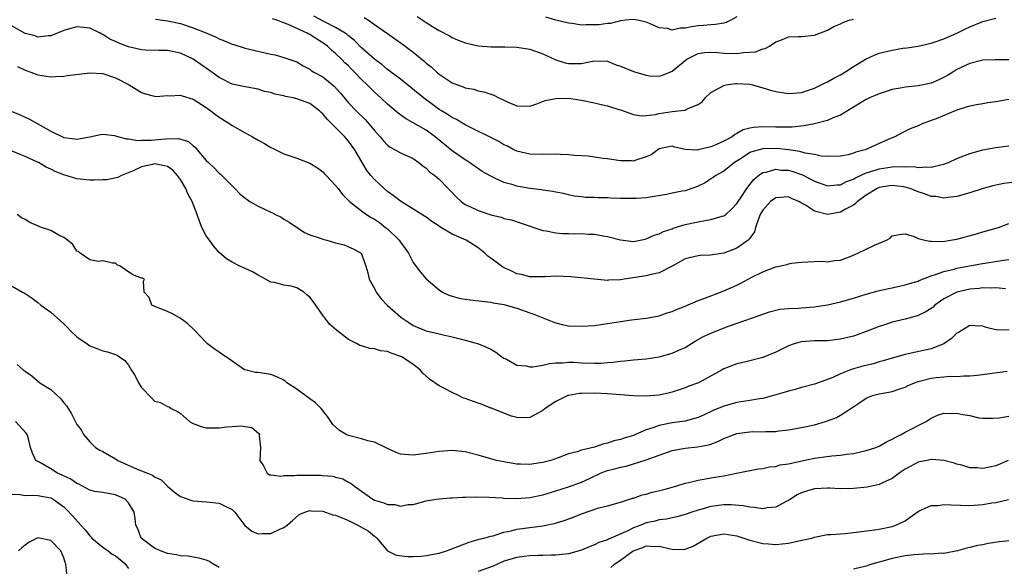
# Model space of a CAD drawing. Units: inches. Extents: x 2586000 to 2589000, y 1518000 to 1521000.
# Drawn here: x 2587366 to 2587518, y 1518398 to 1518483 of the extents above; entities that cross this region are included whole.
import ezdxf

# ---------------------------------------------------------------- set-up
doc = ezdxf.new("R2010")
doc.units = ezdxf.units.IN
doc.header["$MEASUREMENT"] = 0
doc.layers.add('LD25861518_2ft', color=52, linetype='Continuous')

msp = doc.modelspace()

# ---------------------------------------------------------------- linework, layer by layer
at = {"layer": 'LD25861518_2ft'}
for points, elevation in [([(2587519, 1518476.88), (2587516.9, 1518476.9), (2587515, 1518476.84), (2587514.8, 1518476.8), (2587513, 1518476.33), (2587511.75, 1518475.75), (2587511, 1518475.37), (2587510.39, 1518475), (2587509.55, 1518474.45), (2587508.22, 1518473.78), (2587507, 1518473.3), (2587505, 1518472.88), (2587503, 1518472.64), (2587502.53, 1518472.53), (2587501, 1518472.28), (2587499.93, 1518471.93), (2587499, 1518471.65), (2587497.51, 1518471), (2587497, 1518470.75), (2587495, 1518469.57), (2587493, 1518468.34), (2587491.98, 1518467.98), (2587491, 1518467.52), (2587489, 1518467), (2587487.34, 1518466.66), (2587485.52, 1518466.48), (2587483.54, 1518466.46), (2587483, 1518466.49), (2587481, 1518466.52), (2587479.57, 1518466.43), (2587479, 1518466.32), (2587477.95, 1518466.05), (2587477, 1518465.49), (2587476.66, 1518465.34), (2587476.26, 1518465), (2587475, 1518464.31), (2587473.73, 1518463.73), (2587473, 1518463.44), (2587471.04, 1518462.96), (2587470.92, 1518462.92), (2587469.01, 1518463.01), (2587467.4, 1518463.4), (2587467, 1518463.54), (2587465.18, 1518463.18), (2587465, 1518463.14), (2587464.78, 1518463), (2587463.78, 1518462.22), (2587463, 1518461.89), (2587461.36, 1518461.36), (2587461, 1518461.23), (2587460.74, 1518461.26), (2587459, 1518461.26), (2587458.65, 1518461.35), (2587457, 1518461.6), (2587456.35, 1518461.65), (2587455, 1518461.83), (2587454.01, 1518462.01), (2587453, 1518462.03), (2587451.92, 1518462.08), (2587451, 1518462.21), (2587449.76, 1518462.24), (2587449, 1518462.29), (2587447, 1518462.27), (2587445, 1518462.33), (2587443, 1518462.78), (2587442.54, 1518463), (2587441.54, 1518463.54), (2587441, 1518463.75), (2587440.24, 1518464.24), (2587435, 1518466.86), (2587433.66, 1518467.66), (2587433, 1518467.98), (2587432.39, 1518468.39), (2587431.35, 1518469), (2587431, 1518469.22), (2587429.97, 1518469.97), (2587428.59, 1518471), (2587426.63, 1518472.63), (2587425, 1518473.88), (2587423.23, 1518475.23), (2587423, 1518475.38), (2587422.14, 1518476.14), (2587421, 1518476.96), (2587419, 1518478.76), (2587417.89, 1518479.89), (2587417, 1518480.59), (2587416.78, 1518480.78), (2587416.48, 1518481), (2587415, 1518481.89), (2587413.25, 1518482.75), (2587411.62, 1518483.62)], 8156), ([(2587419.41, 1518483.41), (2587420.05, 1518483), (2587421, 1518482.35), (2587423, 1518480.93), (2587425.32, 1518479.32), (2587427, 1518478.07), (2587428.68, 1518476.68), (2587429, 1518476.39), (2587429.78, 1518475.78), (2587430.61, 1518475), (2587431, 1518474.67), (2587433, 1518473.33), (2587433.84, 1518473), (2587434.7, 1518472.7), (2587435, 1518472.54), (2587436.34, 1518472.34), (2587437, 1518472.09), (2587437.92, 1518471.92), (2587439.42, 1518471.42), (2587440.19, 1518471), (2587441.67, 1518470.33), (2587443, 1518469.77), (2587445, 1518469.73), (2587446.07, 1518470.07), (2587447.38, 1518470.62), (2587449, 1518470.93), (2587451, 1518470.95), (2587453, 1518470.67), (2587455, 1518470.25), (2587456.03, 1518469.97), (2587457, 1518469.78), (2587458.78, 1518469.22), (2587459, 1518469.17), (2587461, 1518468.45), (2587462.24, 1518468.24), (2587463, 1518468.29), (2587464.45, 1518468.45), (2587465, 1518468.61), (2587467, 1518468.89), (2587468.91, 1518469.09), (2587469, 1518469.13), (2587469.31, 1518469.31), (2587471, 1518469.96), (2587471.62, 1518470.38), (2587472.08, 1518471), (2587473, 1518471.82), (2587475, 1518472.93), (2587475.34, 1518473), (2587476.77, 1518473.23), (2587477, 1518473.25), (2587479, 1518473.1), (2587479.41, 1518473), (2587481, 1518472.53), (2587482.21, 1518472.21), (2587483, 1518471.98), (2587485, 1518471.69), (2587485.74, 1518471.74), (2587487, 1518471.85), (2587488.23, 1518472.23), (2587489, 1518472.5), (2587490.02, 1518473), (2587490.66, 1518473.34), (2587491, 1518473.47), (2587491.97, 1518474.03), (2587493, 1518474.58), (2587493.26, 1518474.74), (2587493.7, 1518475), (2587495, 1518475.86), (2587496.97, 1518477.03), (2587498.35, 1518477.64), (2587499, 1518477.89), (2587501, 1518478.39), (2587502.66, 1518478.66), (2587503.27, 1518478.73), (2587505, 1518479), (2587507, 1518479.44), (2587507.64, 1518479.64), (2587509, 1518480.14), (2587510.99, 1518480.99), (2587512.33, 1518481.67), (2587513, 1518481.97), (2587515, 1518482.79), (2587517, 1518483.32)], 8154), ([(2587427.58, 1518483.58), (2587429, 1518482.63), (2587429.98, 1518482.02), (2587431, 1518481.42), (2587432.59, 1518480.59), (2587433, 1518480.33), (2587433.94, 1518479.94), (2587435, 1518479.52), (2587435.4, 1518479.4), (2587437.05, 1518479.05), (2587439, 1518478.88), (2587441.13, 1518478.87), (2587443, 1518478.84), (2587445, 1518478.53), (2587447, 1518477.82), (2587449, 1518476.89), (2587450.44, 1518476.44), (2587451, 1518476.3), (2587452.34, 1518476.34), (2587453, 1518476.32), (2587454.68, 1518476.68), (2587455, 1518476.72), (2587457, 1518476.67), (2587458.18, 1518476.18), (2587459, 1518475.92), (2587461, 1518475.08), (2587463, 1518474.5), (2587463.57, 1518474.43), (2587465, 1518474.37), (2587465.5, 1518474.5), (2587466.65, 1518475), (2587467, 1518475.14), (2587469.29, 1518477), (2587471, 1518477.84), (2587472.01, 1518477.99), (2587473, 1518478.06), (2587473.99, 1518478.01), (2587475, 1518477.91), (2587477, 1518477.88), (2587478.04, 1518478.04), (2587479, 1518478.05), (2587479.88, 1518478.12), (2587481, 1518478.56), (2587481.37, 1518478.63), (2587482.03, 1518479), (2587483, 1518479.67), (2587484.04, 1518480.04), (2587485, 1518480.42), (2587486.47, 1518480.47), (2587487, 1518480.51), (2587489, 1518480.7), (2587491, 1518481.48), (2587491.96, 1518482.04), (2587493, 1518482.45), (2587493.35, 1518482.65), (2587494.36, 1518483), (2587495, 1518483.19)], 8152), ([(2587477, 1518483.51), (2587476.09, 1518483), (2587475.37, 1518482.63), (2587475, 1518482.56), (2587473.68, 1518482.32), (2587473, 1518482.31), (2587471.83, 1518482.17), (2587471, 1518482.12), (2587470, 1518482), (2587469, 1518481.75), (2587468.23, 1518481.77), (2587467, 1518481.49), (2587466.3, 1518481.7), (2587465, 1518481.84), (2587463.49, 1518482.51), (2587463, 1518482.68), (2587461.65, 1518483), (2587461, 1518483.11), (2587459.75, 1518483), (2587459.08, 1518482.92), (2587459, 1518482.92), (2587457.49, 1518482.51), (2587457, 1518482.5), (2587455.69, 1518482.31), (2587455, 1518482.27), (2587453.71, 1518482.29), (2587453, 1518482.25), (2587451.53, 1518482.47), (2587451, 1518482.53), (2587449, 1518483.03), (2587447.46, 1518483.46)], 8150), ([(2587520, 1518458), (2587518.23, 1518457.77), (2587516.57, 1518457.43), (2587515.07, 1518457), (2587513, 1518456.35), (2587511, 1518455.77), (2587509.62, 1518455.62), (2587509, 1518455.5), (2587507.75, 1518455.75), (2587507, 1518455.79), (2587506.15, 1518456.15), (2587505, 1518456.5), (2587503.79, 1518457), (2587503, 1518457.23), (2587502.75, 1518457.25), (2587501, 1518457.47), (2587500.59, 1518457.41), (2587499, 1518457.14), (2587498.66, 1518457), (2587497, 1518455.95), (2587495.62, 1518455), (2587495.34, 1518454.66), (2587495, 1518454.43), (2587493.81, 1518453.81), (2587493, 1518453.33), (2587491, 1518453), (2587489, 1518453.48), (2587487.59, 1518454.41), (2587487, 1518454.76), (2587486.83, 1518454.83), (2587486.55, 1518455), (2587485.46, 1518455.46), (2587485, 1518455.69), (2587483, 1518455.57), (2587482.22, 1518455), (2587481, 1518453.68), (2587480.62, 1518453), (2587480.34, 1518452.34), (2587479.9, 1518451), (2587479.71, 1518450.29), (2587479, 1518449.32), (2587478.88, 1518449.12), (2587477, 1518447.79), (2587475, 1518447.03), (2587473.24, 1518446.76), (2587473, 1518446.71), (2587471.34, 1518446.66), (2587471, 1518446.62), (2587469, 1518446.14), (2587468.3, 1518445.7), (2587467, 1518444.98), (2587465, 1518443.96), (2587463.73, 1518443.73), (2587463, 1518443.52), (2587459.6, 1518443), (2587459, 1518442.89), (2587457.16, 1518442.84), (2587457, 1518442.81), (2587451.34, 1518443.34), (2587449, 1518443.47), (2587447.37, 1518443.37), (2587445.35, 1518443.35), (2587445, 1518443.33), (2587443.71, 1518443.71), (2587443, 1518443.81), (2587442.21, 1518444.21), (2587440.85, 1518444.85), (2587439, 1518446.26), (2587438.54, 1518446.54), (2587438.06, 1518447), (2587437, 1518447.85), (2587436.29, 1518448.29), (2587435.19, 1518449), (2587433, 1518449.97), (2587431.1, 1518451.1), (2587431, 1518451.18), (2587429.88, 1518451.88), (2587429, 1518452.55), (2587428.72, 1518452.72), (2587425, 1518455.03), (2587423.9, 1518455.9), (2587423, 1518456.55), (2587422.49, 1518457), (2587421, 1518458.37), (2587420.46, 1518459), (2587419.8, 1518459.8), (2587417.96, 1518463), (2587417, 1518464.32), (2587416.68, 1518464.68), (2587416.42, 1518465), (2587415, 1518466.43), (2587413.69, 1518467.69), (2587413, 1518468.55), (2587412.75, 1518468.75), (2587412.5, 1518469), (2587411, 1518470.12), (2587409, 1518470.86), (2587408.41, 1518471), (2587407.24, 1518471.24), (2587407, 1518471.32), (2587405.59, 1518471.59), (2587405, 1518471.82), (2587404, 1518472), (2587403, 1518472.33), (2587401, 1518472.7), (2587400.77, 1518472.77), (2587399, 1518473.13), (2587397, 1518474.13), (2587395.34, 1518475.34), (2587393, 1518476.97), (2587391, 1518477.9), (2587389, 1518478.31), (2587387.68, 1518478.33), (2587385.6, 1518478.4), (2587385, 1518478.45), (2587383, 1518478.89), (2587381.47, 1518479.47), (2587381, 1518479.71), (2587380.1, 1518480.1), (2587379, 1518480.81), (2587378.85, 1518480.85), (2587378.6, 1518481), (2587377, 1518481.77), (2587376.11, 1518481.89), (2587375, 1518481.98), (2587374.23, 1518481.77), (2587373, 1518481.39), (2587371, 1518480.59), (2587370.6, 1518480.6), (2587369, 1518480.39), (2587368.57, 1518480.57), (2587367, 1518480.95), (2587365, 1518482.06)], 8162), ([(2587387.14, 1518483.14), (2587389, 1518482.92), (2587391, 1518482.5), (2587393, 1518481.84), (2587395.08, 1518481), (2587396.43, 1518480.43), (2587397, 1518480.11), (2587397.83, 1518479.83), (2587399, 1518479.29), (2587399.24, 1518479.24), (2587401, 1518478.69), (2587405, 1518477.75), (2587405.63, 1518477.63), (2587407, 1518477.26), (2587408.7, 1518476.7), (2587409, 1518476.56), (2587409.97, 1518475.97), (2587411, 1518475.43), (2587411.23, 1518475.23), (2587411.61, 1518475), (2587413, 1518474.23), (2587414.79, 1518472.79), (2587415.74, 1518471.74), (2587417, 1518470.25), (2587418.19, 1518469), (2587419.6, 1518467.6), (2587420.15, 1518467), (2587421, 1518465.96), (2587421.88, 1518465), (2587422.38, 1518464.38), (2587423, 1518463.69), (2587423.4, 1518463.4), (2587424.19, 1518463), (2587425, 1518462.52), (2587427, 1518461.63), (2587427.87, 1518461), (2587428.48, 1518460.48), (2587429, 1518460.16), (2587429.55, 1518459.55), (2587430.31, 1518459), (2587431, 1518458.43), (2587432.39, 1518457), (2587432.68, 1518456.68), (2587433.65, 1518455.65), (2587434.39, 1518455), (2587435, 1518454.55), (2587435.83, 1518454.17), (2587437, 1518453.59), (2587439, 1518452.92), (2587440.56, 1518452.56), (2587441, 1518452.39), (2587442.15, 1518452.15), (2587443.67, 1518451.67), (2587447, 1518450.53), (2587447.53, 1518450.47), (2587449, 1518450.15), (2587450.07, 1518450.07), (2587451, 1518450.03), (2587451.98, 1518450.02), (2587453, 1518450.03), (2587454.05, 1518449.95), (2587455, 1518449.96), (2587456.32, 1518449.68), (2587457, 1518449.6), (2587459, 1518449.05), (2587461, 1518448.82), (2587462.82, 1518449.18), (2587463, 1518449.21), (2587464.22, 1518449.78), (2587465, 1518449.99), (2587465.65, 1518450.35), (2587467, 1518450.79), (2587467.15, 1518450.85), (2587469, 1518451.43), (2587471, 1518451.87), (2587472.08, 1518452.08), (2587473, 1518452.2), (2587474.73, 1518452.73), (2587475, 1518452.79), (2587475.27, 1518453), (2587476.18, 1518453.82), (2587477, 1518454.66), (2587477.21, 1518455), (2587477.64, 1518455.64), (2587478.52, 1518457), (2587478.72, 1518457.28), (2587479, 1518457.6), (2587479.61, 1518458.39), (2587480.35, 1518459), (2587481, 1518459.45), (2587481.54, 1518459.54), (2587483, 1518459.98), (2587483.86, 1518459.86), (2587485, 1518459.82), (2587485.63, 1518459.63), (2587487.13, 1518459.13), (2587489, 1518458.13), (2587491, 1518457.41), (2587492.44, 1518457.56), (2587493, 1518457.59), (2587493.94, 1518458.06), (2587495, 1518458.46), (2587495.34, 1518458.66), (2587497, 1518459.41), (2587497.56, 1518459.56), (2587499, 1518460.05), (2587501, 1518460.33), (2587502.4, 1518460.4), (2587503, 1518460.36), (2587504.38, 1518460.38), (2587505, 1518460.26), (2587506.36, 1518460.36), (2587507, 1518460.29), (2587508.7, 1518460.7), (2587509, 1518460.75), (2587509.69, 1518461), (2587511, 1518461.62), (2587513, 1518462.43), (2587515, 1518462.97), (2587517, 1518463.35), (2587519, 1518463.6)], 8160), ([(2587519, 1518470.77), (2587517, 1518470.41), (2587515.77, 1518470.23), (2587515, 1518470.09), (2587514.05, 1518469.95), (2587513, 1518469.72), (2587512.44, 1518469.56), (2587511, 1518469.1), (2587510.71, 1518469), (2587507.79, 1518467.79), (2587507, 1518467.49), (2587505.65, 1518467), (2587505, 1518466.71), (2587503.78, 1518466.22), (2587502.44, 1518465.56), (2587501.39, 1518465), (2587500.73, 1518464.73), (2587499, 1518463.98), (2587496.81, 1518463), (2587495.38, 1518462.62), (2587495, 1518462.45), (2587494.21, 1518462.21), (2587493, 1518461.99), (2587491, 1518461.94), (2587490, 1518462), (2587489, 1518462.24), (2587487.56, 1518462.44), (2587486.71, 1518462.71), (2587485, 1518462.96), (2587483.18, 1518463.18), (2587481, 1518463.14), (2587479.31, 1518462.69), (2587479, 1518462.55), (2587477.64, 1518461.64), (2587476.64, 1518461), (2587475, 1518459.69), (2587473.76, 1518459), (2587473.32, 1518458.68), (2587473, 1518458.48), (2587472.11, 1518457.89), (2587471, 1518457.34), (2587470.76, 1518457.24), (2587469, 1518456.66), (2587468.57, 1518456.58), (2587467, 1518456.3), (2587466.1, 1518456.1), (2587463, 1518455.54), (2587461.48, 1518455.48), (2587461, 1518455.44), (2587459, 1518455.47), (2587457.52, 1518455.52), (2587457, 1518455.55), (2587455.56, 1518455.56), (2587455, 1518455.62), (2587453.63, 1518455.63), (2587453, 1518455.72), (2587451.84, 1518455.84), (2587451, 1518456), (2587450.22, 1518456.22), (2587449, 1518456.42), (2587448.56, 1518456.56), (2587447, 1518456.75), (2587446.8, 1518456.8), (2587445, 1518457.02), (2587443, 1518457.36), (2587442.44, 1518457.56), (2587441, 1518457.95), (2587439.18, 1518458.82), (2587439, 1518458.89), (2587437.64, 1518459.64), (2587435.67, 1518461), (2587435, 1518461.41), (2587433, 1518462.84), (2587430.4, 1518465), (2587429, 1518465.99), (2587427, 1518467.15), (2587425.8, 1518467.8), (2587424.64, 1518468.64), (2587423, 1518470.03), (2587421.97, 1518471), (2587421, 1518471.88), (2587420.43, 1518472.43), (2587419.89, 1518473), (2587419, 1518473.86), (2587417.93, 1518475), (2587417.46, 1518475.46), (2587417, 1518475.93), (2587416.44, 1518476.44), (2587415.92, 1518477), (2587415, 1518477.88), (2587414.38, 1518478.38), (2587413.74, 1518479), (2587413, 1518479.52), (2587412.07, 1518480.07), (2587411, 1518480.79), (2587410.85, 1518480.85), (2587410.6, 1518481), (2587407.64, 1518482.36), (2587407, 1518482.58), (2587405.93, 1518483), (2587405.24, 1518483.24)], 8158), ([(2587365.85, 1518475.85), (2587367, 1518475.3), (2587367.88, 1518475), (2587369, 1518474.55), (2587371, 1518474.27), (2587371.69, 1518474.31), (2587373, 1518474.37), (2587373.54, 1518474.45), (2587377, 1518474.86), (2587379, 1518474.76), (2587381, 1518474.08), (2587383.08, 1518473), (2587385, 1518471.81), (2587385.61, 1518471.61), (2587387, 1518471.27), (2587387.24, 1518471.24), (2587389, 1518471.39), (2587389.34, 1518471.34), (2587391, 1518471.42), (2587391.3, 1518471.3), (2587393, 1518470.81), (2587395, 1518469.51), (2587395.7, 1518469), (2587396.41, 1518468.41), (2587397, 1518468.01), (2587398.65, 1518467), (2587399, 1518466.75), (2587401, 1518465.59), (2587402.15, 1518465), (2587403, 1518464.45), (2587403.98, 1518463.98), (2587405, 1518463.32), (2587405.25, 1518463.25), (2587407, 1518462.38), (2587409, 1518461.71), (2587411, 1518460.9), (2587412.17, 1518460.17), (2587413, 1518459.6), (2587413.29, 1518459.29), (2587413.55, 1518459), (2587415, 1518457.49), (2587415.37, 1518457), (2587416.05, 1518456.05), (2587417, 1518455.16), (2587417.15, 1518455), (2587419, 1518453.56), (2587419.75, 1518453), (2587420.51, 1518452.51), (2587421, 1518452.25), (2587421.75, 1518451.75), (2587422.72, 1518451), (2587423, 1518450.77), (2587424.82, 1518449), (2587425, 1518448.71), (2587425.74, 1518447.74), (2587426.25, 1518447), (2587427, 1518445.55), (2587428.1, 1518444.1), (2587429, 1518443.03), (2587431, 1518441.35), (2587431.53, 1518441), (2587432.51, 1518440.51), (2587433, 1518440.36), (2587434.08, 1518440.08), (2587435, 1518439.88), (2587435.8, 1518439.8), (2587437.58, 1518439.58), (2587439, 1518439.44), (2587439.35, 1518439.35), (2587441, 1518439.08), (2587443, 1518438.5), (2587445, 1518437.78), (2587445.61, 1518437.61), (2587448.45, 1518436.45), (2587449, 1518436.26), (2587450.01, 1518436.01), (2587451, 1518435.8), (2587453, 1518435.71), (2587455, 1518435.86), (2587455.98, 1518435.98), (2587457, 1518436.15), (2587458.35, 1518436.35), (2587459, 1518436.47), (2587460.71, 1518436.71), (2587463, 1518436.97), (2587464.71, 1518437.29), (2587465, 1518437.32), (2587466.21, 1518437.79), (2587467, 1518437.98), (2587467.67, 1518438.33), (2587469, 1518438.84), (2587471, 1518439.69), (2587472.07, 1518440.07), (2587475, 1518441.2), (2587477, 1518442.09), (2587477.6, 1518442.4), (2587479.3, 1518443.3), (2587481, 1518444.15), (2587482.85, 1518444.85), (2587483, 1518444.9), (2587484.76, 1518445.24), (2587485, 1518445.35), (2587485.47, 1518445.47), (2587487, 1518445.63), (2587489, 1518445.72), (2587490.25, 1518445.75), (2587491, 1518445.67), (2587492.1, 1518445.9), (2587493, 1518445.95), (2587494.5, 1518446.5), (2587495.21, 1518446.79), (2587495.68, 1518447), (2587498.25, 1518448.25), (2587500.11, 1518449), (2587500.67, 1518449.33), (2587501, 1518449.69), (2587502.08, 1518449.92), (2587503, 1518449.98), (2587504.42, 1518449.58), (2587505, 1518449.29), (2587506.06, 1518449), (2587506.84, 1518448.84), (2587507, 1518448.85), (2587508.82, 1518448.82), (2587510, 1518449), (2587511, 1518449.17), (2587514.02, 1518449.98), (2587515, 1518450.29), (2587515.56, 1518450.44), (2587517.45, 1518451), (2587519, 1518451.57)], 8164), ([(2587365, 1518468.88), (2587366.33, 1518468.33), (2587367.71, 1518467.71), (2587371, 1518465.84), (2587373, 1518464.88), (2587374.69, 1518464.69), (2587375, 1518464.61), (2587377, 1518464.96), (2587378.66, 1518465.34), (2587379, 1518465.39), (2587380.8, 1518465.2), (2587381.47, 1518465), (2587382.67, 1518464.67), (2587383, 1518464.69), (2587384.44, 1518464.44), (2587385, 1518464.46), (2587386.47, 1518464.47), (2587387, 1518464.5), (2587388.69, 1518464.69), (2587390.72, 1518464.72), (2587392.24, 1518464.24), (2587393, 1518463.57), (2587393.32, 1518463.32), (2587393.58, 1518463), (2587395, 1518461.35), (2587395.34, 1518461), (2587396.2, 1518460.2), (2587397, 1518459.38), (2587397.21, 1518459.21), (2587399, 1518457.4), (2587399.43, 1518457), (2587400.19, 1518456.19), (2587401, 1518455.52), (2587401.3, 1518455.3), (2587401.75, 1518455), (2587403, 1518454.27), (2587405, 1518453.34), (2587405.25, 1518453.25), (2587405.69, 1518453), (2587406.56, 1518452.56), (2587407, 1518452.28), (2587407.81, 1518451.81), (2587410.19, 1518450.19), (2587411, 1518449.85), (2587412.74, 1518449.26), (2587413, 1518449.15), (2587413.65, 1518449), (2587415, 1518448.61), (2587416.3, 1518448.3), (2587417, 1518448.01), (2587417.69, 1518447.69), (2587418.93, 1518447), (2587419, 1518446.89), (2587419.66, 1518445), (2587419.97, 1518443.97), (2587420.2, 1518443), (2587421, 1518441.54), (2587421.24, 1518441), (2587422, 1518440), (2587422.98, 1518439), (2587425, 1518437.19), (2587425.25, 1518437), (2587426.29, 1518436.29), (2587427, 1518435.84), (2587427.59, 1518435.58), (2587429, 1518435.03), (2587431, 1518434.56), (2587431.6, 1518434.4), (2587433, 1518434.1), (2587434.23, 1518433.77), (2587435, 1518433.58), (2587437.07, 1518433), (2587438.43, 1518432.43), (2587439, 1518432.18), (2587439.74, 1518431.74), (2587440.7, 1518431), (2587441, 1518430.79), (2587441.38, 1518430.62), (2587443, 1518429.69), (2587444.42, 1518429.58), (2587445, 1518429.44), (2587445.47, 1518429.47), (2587447, 1518429.73), (2587448.06, 1518429.94), (2587449, 1518430.06), (2587450.09, 1518430.09), (2587451, 1518430.16), (2587451.84, 1518430.16), (2587453, 1518430.09), (2587455, 1518430.02), (2587455.97, 1518430.03), (2587457, 1518430.11), (2587457.85, 1518430.15), (2587459, 1518430.34), (2587459.64, 1518430.36), (2587461, 1518430.53), (2587463, 1518430.7), (2587465, 1518431.01), (2587467, 1518431.54), (2587468.03, 1518432.03), (2587469, 1518432.45), (2587470.57, 1518433.43), (2587471.86, 1518434.14), (2587473, 1518434.65), (2587475.71, 1518435.71), (2587479.4, 1518437), (2587480.58, 1518437.42), (2587481, 1518437.6), (2587482.04, 1518437.96), (2587483.65, 1518438.35), (2587485, 1518438.46), (2587486.52, 1518438.52), (2587487, 1518438.58), (2587489, 1518438.73), (2587489.25, 1518438.75), (2587491, 1518439.03), (2587493, 1518439.48), (2587495, 1518440.07), (2587497, 1518440.7), (2587498.83, 1518441.17), (2587500.44, 1518441.56), (2587501, 1518441.67), (2587502.07, 1518441.93), (2587503, 1518442.11), (2587503.66, 1518442.34), (2587505, 1518442.71), (2587505.19, 1518442.81), (2587507, 1518443.51), (2587507.7, 1518443.7), (2587509, 1518444.19), (2587510.56, 1518444.56), (2587511, 1518444.69), (2587514.63, 1518445.37), (2587517.9, 1518445.9), (2587519, 1518446.04)], 8166), ([(2587518.5, 1518441.5), (2587517, 1518441.66), (2587516.39, 1518441.61), (2587515, 1518441.64), (2587514.45, 1518441.55), (2587513, 1518441.44), (2587510.99, 1518441.01), (2587509, 1518439.98), (2587507.61, 1518439), (2587507.31, 1518438.69), (2587507, 1518438.45), (2587506.12, 1518437.88), (2587505, 1518437.36), (2587504.73, 1518437.27), (2587503, 1518436.82), (2587501, 1518436.33), (2587499.99, 1518435.99), (2587499, 1518435.68), (2587497, 1518434.89), (2587495.61, 1518434.39), (2587495, 1518434.18), (2587493, 1518433.7), (2587491, 1518433.46), (2587489, 1518433.45), (2587487, 1518433.33), (2587486.73, 1518433.27), (2587485.84, 1518433), (2587485, 1518432.7), (2587483, 1518431.69), (2587481, 1518430.89), (2587479, 1518430.36), (2587478.16, 1518430.16), (2587477, 1518429.91), (2587476.32, 1518429.68), (2587475, 1518429.15), (2587474.75, 1518429), (2587471.07, 1518427), (2587469.56, 1518426.44), (2587469, 1518426.2), (2587467, 1518425.55), (2587466.57, 1518425.43), (2587465, 1518425.09), (2587462.9, 1518424.9), (2587460.96, 1518424.96), (2587459, 1518425.14), (2587457, 1518425.29), (2587455, 1518425.38), (2587453, 1518425.34), (2587452.68, 1518425.32), (2587450.96, 1518425.04), (2587450.86, 1518425), (2587449, 1518424.1), (2587447.38, 1518423), (2587447, 1518422.68), (2587445, 1518421.6), (2587444.44, 1518421.56), (2587443, 1518421.62), (2587442.17, 1518421.83), (2587441, 1518422.28), (2587439.07, 1518423.07), (2587439, 1518423.08), (2587437.65, 1518423.65), (2587437, 1518423.83), (2587436.14, 1518424.14), (2587435, 1518424.57), (2587434.66, 1518424.66), (2587434, 1518425), (2587433, 1518425.47), (2587431.93, 1518426.06), (2587431, 1518426.52), (2587429.52, 1518427.52), (2587428.47, 1518428.47), (2587428.04, 1518429), (2587427, 1518429.8), (2587425.2, 1518431), (2587425.07, 1518431.07), (2587423.56, 1518431.56), (2587423, 1518431.82), (2587421.93, 1518431.93), (2587421, 1518432.25), (2587420.27, 1518432.27), (2587419, 1518432.69), (2587418.74, 1518432.74), (2587418.3, 1518433), (2587417, 1518433.65), (2587415.12, 1518435.12), (2587414.05, 1518436.05), (2587413.34, 1518437), (2587413.18, 1518437.18), (2587411.93, 1518439), (2587411.54, 1518439.54), (2587411, 1518440.21), (2587410.56, 1518440.56), (2587410.07, 1518441), (2587409, 1518441.65), (2587408.11, 1518441.89), (2587407, 1518442.08), (2587405.53, 1518442.47), (2587405, 1518442.51), (2587404.18, 1518443), (2587403, 1518443.6), (2587402.13, 1518444.13), (2587401, 1518444.65), (2587400.2, 1518445), (2587399, 1518445.6), (2587398.15, 1518446.15), (2587397, 1518447.1), (2587396.14, 1518448.14), (2587395.5, 1518449), (2587395, 1518449.71), (2587394.34, 1518451), (2587393.97, 1518451.97), (2587393.62, 1518453), (2587392.83, 1518455), (2587392.18, 1518456.18), (2587391.83, 1518457), (2587391, 1518458.37), (2587390.57, 1518459), (2587389.83, 1518459.83), (2587389, 1518460.4), (2587388.53, 1518460.53), (2587387, 1518460.79), (2587386.71, 1518460.71), (2587385, 1518460.35), (2587383.72, 1518459.72), (2587381.9, 1518459), (2587381.32, 1518458.68), (2587379.65, 1518458.35), (2587379, 1518458.35), (2587377.7, 1518458.3), (2587377, 1518458.31), (2587375.53, 1518458.47), (2587375, 1518458.52), (2587373, 1518459.12), (2587371.65, 1518459.65), (2587371, 1518459.98), (2587370.28, 1518460.28), (2587369.08, 1518461), (2587368.92, 1518461.08), (2587367, 1518461.94), (2587366.23, 1518462.23), (2587365, 1518462.75)], 8168), ([(2587519.09, 1518435.09), (2587517.14, 1518435.14), (2587517, 1518435.16), (2587515.54, 1518435.54), (2587515, 1518435.72), (2587513.79, 1518435.79), (2587513, 1518435.86), (2587511.23, 1518434.77), (2587511, 1518434.65), (2587510.17, 1518433.83), (2587508.98, 1518433.02), (2587507, 1518432.25), (2587503.47, 1518431.47), (2587503, 1518431.38), (2587501, 1518430.81), (2587499.63, 1518430.37), (2587499, 1518430.21), (2587498.07, 1518429.93), (2587496.45, 1518429.55), (2587495, 1518429.15), (2587494.56, 1518429), (2587493, 1518428.37), (2587491.82, 1518427.82), (2587491, 1518427.49), (2587489, 1518426.76), (2587487, 1518426.24), (2587486.03, 1518425.97), (2587485, 1518425.71), (2587484.47, 1518425.53), (2587482.67, 1518425), (2587481, 1518424.57), (2587480.51, 1518424.51), (2587479, 1518424.25), (2587477, 1518423.93), (2587475, 1518423.38), (2587473.32, 1518422.68), (2587471.96, 1518422.04), (2587471, 1518421.64), (2587469, 1518421.07), (2587467, 1518420.79), (2587466.72, 1518420.72), (2587465, 1518420.4), (2587464.03, 1518420.03), (2587463, 1518419.71), (2587461.35, 1518419), (2587461, 1518418.86), (2587459.57, 1518418.43), (2587459, 1518418.23), (2587457.99, 1518418.01), (2587457, 1518417.65), (2587456.43, 1518417.57), (2587455, 1518417.04), (2587453, 1518416.56), (2587452.31, 1518416.31), (2587451, 1518415.99), (2587449.4, 1518415.4), (2587448.23, 1518415), (2587447, 1518414.67), (2587446.6, 1518414.6), (2587445, 1518414.38), (2587443.57, 1518414.43), (2587443, 1518414.42), (2587441, 1518414.75), (2587439.85, 1518415), (2587439, 1518415.21), (2587437, 1518415.79), (2587435, 1518416.32), (2587433, 1518416.52), (2587431, 1518416.39), (2587429, 1518416.05), (2587427, 1518415.78), (2587425, 1518415.98), (2587424.27, 1518416.27), (2587423, 1518416.83), (2587421, 1518417.79), (2587419.97, 1518418.03), (2587419, 1518418.33), (2587417, 1518418.84), (2587416.61, 1518419), (2587415.59, 1518419.59), (2587414.54, 1518420.54), (2587414.27, 1518421), (2587413.76, 1518421.76), (2587412.76, 1518423), (2587411.9, 1518423.9), (2587411, 1518424.53), (2587409, 1518426.01), (2587407.45, 1518427), (2587407.21, 1518427.21), (2587407, 1518427.38), (2587405.92, 1518427.92), (2587405, 1518428.27), (2587403, 1518428.56), (2587402.59, 1518428.59), (2587401, 1518428.96), (2587400.91, 1518429), (2587399, 1518430.3), (2587398.62, 1518430.62), (2587397.4, 1518431.4), (2587397, 1518431.69), (2587396.22, 1518432.22), (2587395.21, 1518433), (2587395, 1518433.19), (2587393.15, 1518435.15), (2587392.12, 1518436.12), (2587390.99, 1518436.99), (2587389.7, 1518437.7), (2587389, 1518438.02), (2587387.32, 1518438.68), (2587386.58, 1518439), (2587386.17, 1518440.17), (2587385.41, 1518441), (2587385.31, 1518442.69), (2587385.48, 1518443), (2587385.13, 1518443.13), (2587385, 1518443.15), (2587383.66, 1518443.66), (2587381.68, 1518445), (2587381.22, 1518445.22), (2587381, 1518445.45), (2587380.54, 1518445.46), (2587379, 1518445.82), (2587378.3, 1518445.7), (2587377, 1518446), (2587375.51, 1518447), (2587375.26, 1518447.26), (2587375, 1518447.33), (2587374.37, 1518448.37), (2587373.58, 1518449), (2587373, 1518449.44), (2587372.2, 1518449.8), (2587371, 1518450.53), (2587369.53, 1518451), (2587367.73, 1518451.73), (2587367, 1518452.2), (2587366.47, 1518452.47), (2587365.8, 1518453)], 8170), ([(2587365, 1518441.92), (2587366.6, 1518441), (2587367, 1518440.79), (2587368.08, 1518440.08), (2587369, 1518439.4), (2587369.46, 1518439), (2587371, 1518437.92), (2587373, 1518436.09), (2587373.55, 1518435.55), (2587374.05, 1518435), (2587375, 1518434.1), (2587376.6, 1518433), (2587377, 1518432.7), (2587378.24, 1518432.24), (2587379, 1518431.92), (2587379.76, 1518431.76), (2587381, 1518431.36), (2587381.26, 1518431.26), (2587381.6, 1518431), (2587382.43, 1518430.43), (2587383, 1518429.73), (2587383.4, 1518429), (2587384.04, 1518428.04), (2587384.52, 1518427), (2587385, 1518426.26), (2587386.6, 1518424.6), (2587387, 1518424.16), (2587387.92, 1518423.92), (2587389, 1518423.34), (2587389.25, 1518423.25), (2587389.58, 1518423), (2587390.54, 1518422.54), (2587391, 1518422.24), (2587392.41, 1518421), (2587392.78, 1518420.78), (2587393, 1518420.67), (2587394.24, 1518420.24), (2587395, 1518420.03), (2587397, 1518420.01), (2587398.18, 1518420.18), (2587399, 1518420.22), (2587400.34, 1518420.34), (2587402.05, 1518420.05), (2587403.15, 1518419.15), (2587403.22, 1518419), (2587403.19, 1518418.81), (2587403.38, 1518417), (2587403.28, 1518415), (2587403.87, 1518414.13), (2587404.39, 1518413), (2587404.76, 1518412.76), (2587405, 1518412.75), (2587406.55, 1518412.55), (2587407, 1518412.65), (2587408.64, 1518412.64), (2587409, 1518412.69), (2587412.7, 1518412.7), (2587413, 1518412.66), (2587414.55, 1518412.55), (2587415, 1518412.41), (2587416.12, 1518412.12), (2587417, 1518411.63), (2587417.42, 1518411.42), (2587417.89, 1518411), (2587419, 1518410.26), (2587420.75, 1518409), (2587421, 1518408.87), (2587422.43, 1518408.43), (2587423, 1518408.18), (2587424.16, 1518408.16), (2587425, 1518407.93), (2587426.18, 1518408.18), (2587427, 1518408.18), (2587429, 1518408.73), (2587430.52, 1518409), (2587431, 1518409.06), (2587432.77, 1518409.23), (2587433, 1518409.22), (2587434.67, 1518409.33), (2587435, 1518409.32), (2587436.65, 1518409.35), (2587438.7, 1518409.3), (2587440.8, 1518409.2), (2587441, 1518409.18), (2587443, 1518409.12), (2587445, 1518409.25), (2587447, 1518409.68), (2587449, 1518410.28), (2587451, 1518410.9), (2587453, 1518411.64), (2587454.21, 1518412.21), (2587455.94, 1518413), (2587456.69, 1518413.31), (2587457, 1518413.42), (2587458.27, 1518413.73), (2587459, 1518413.96), (2587459.89, 1518414.11), (2587461, 1518414.44), (2587463, 1518415.06), (2587465, 1518415.79), (2587467, 1518416.5), (2587469, 1518416.9), (2587470.92, 1518417.08), (2587472.61, 1518417.39), (2587473, 1518417.52), (2587474.08, 1518417.92), (2587475, 1518418.37), (2587476.57, 1518419), (2587477, 1518419.15), (2587479, 1518419.43), (2587479.45, 1518419.45), (2587481, 1518419.43), (2587481.46, 1518419.46), (2587483, 1518419.48), (2587483.56, 1518419.56), (2587485, 1518419.71), (2587487, 1518420.07), (2587489, 1518420.51), (2587490.72, 1518421), (2587491, 1518421.09), (2587492.37, 1518421.63), (2587493, 1518421.97), (2587494.61, 1518423), (2587495.83, 1518423.83), (2587497, 1518424.59), (2587497.98, 1518425), (2587499, 1518425.29), (2587500.46, 1518425.54), (2587501, 1518425.66), (2587502.02, 1518425.98), (2587503, 1518426.33), (2587503.45, 1518426.55), (2587504.44, 1518427), (2587505, 1518427.2), (2587507, 1518427.7), (2587507.81, 1518427.81), (2587509, 1518427.88), (2587509.99, 1518427.99), (2587511, 1518427.95), (2587512.05, 1518428.05), (2587513, 1518428.07), (2587514.18, 1518428.18), (2587516.46, 1518428.46), (2587518.78, 1518428.78)], 8172), ([(2587365.8, 1518429.8), (2587366.7, 1518429), (2587366.88, 1518428.88), (2587367, 1518428.77), (2587368.04, 1518428.04), (2587369.3, 1518427), (2587371, 1518425.93), (2587372.53, 1518424.53), (2587373, 1518423.89), (2587373.41, 1518423.41), (2587374.18, 1518422.18), (2587375, 1518420.52), (2587375.69, 1518419.69), (2587376.04, 1518419), (2587377, 1518417.85), (2587377.89, 1518417), (2587378.58, 1518416.58), (2587379, 1518416.39), (2587381, 1518415.23), (2587381.15, 1518415.15), (2587381.34, 1518415), (2587384.34, 1518413.66), (2587385, 1518413.4), (2587385.91, 1518413), (2587386.69, 1518412.69), (2587387, 1518412.47), (2587388.01, 1518412.01), (2587389, 1518411), (2587390.1, 1518410.1), (2587391, 1518409.41), (2587392.78, 1518408.78), (2587393, 1518408.74), (2587395, 1518408.59), (2587397, 1518408.37), (2587397.94, 1518407.94), (2587399, 1518407.39), (2587399.21, 1518407.21), (2587399.41, 1518407), (2587400.95, 1518404.95), (2587402.07, 1518404.07), (2587403, 1518403.65), (2587403.68, 1518403.68), (2587405, 1518403.68), (2587406.36, 1518404.36), (2587407, 1518404.6), (2587407.51, 1518405), (2587408.31, 1518405.69), (2587409.35, 1518406.65), (2587410.24, 1518407), (2587411, 1518407.23), (2587411.19, 1518407.19), (2587413, 1518407.15), (2587413.45, 1518407), (2587414.58, 1518406.58), (2587415, 1518406.54), (2587415.77, 1518406.23), (2587417, 1518405.69), (2587418.42, 1518405), (2587418.79, 1518404.79), (2587420.05, 1518404.05), (2587421, 1518403.27), (2587421.16, 1518403.17), (2587421.35, 1518403), (2587423, 1518401.01), (2587424.34, 1518400.34), (2587426.13, 1518400.13), (2587427, 1518400.15), (2587428.22, 1518400.22), (2587429, 1518400.29), (2587431, 1518400.68), (2587432.15, 1518401), (2587435.62, 1518402.38), (2587437, 1518402.75), (2587437.17, 1518402.83), (2587437.92, 1518403), (2587439, 1518403.28), (2587439.35, 1518403.35), (2587441, 1518403.88), (2587442.1, 1518404.1), (2587443, 1518404.35), (2587447, 1518404.88), (2587448.76, 1518405.24), (2587450.31, 1518405.69), (2587451.77, 1518406.23), (2587453, 1518406.73), (2587455.65, 1518407.65), (2587457, 1518407.99), (2587459, 1518408.56), (2587460.85, 1518409.15), (2587461, 1518409.18), (2587462.35, 1518409.65), (2587463, 1518409.78), (2587463.93, 1518410.07), (2587465.54, 1518410.46), (2587467.56, 1518411), (2587469, 1518411.45), (2587469.57, 1518411.57), (2587471, 1518411.96), (2587472.13, 1518412.13), (2587473, 1518412.31), (2587475, 1518412.63), (2587476.92, 1518413), (2587479, 1518413.44), (2587480.32, 1518413.68), (2587481, 1518413.75), (2587482.02, 1518413.98), (2587483, 1518414.07), (2587483.71, 1518414.29), (2587485, 1518414.48), (2587487.05, 1518414.94), (2587489, 1518415.33), (2587489.39, 1518415.39), (2587491.69, 1518415.69), (2587493, 1518415.79), (2587493.94, 1518415.94), (2587495, 1518416.05), (2587497, 1518416.5), (2587498.47, 1518417), (2587499, 1518417.2), (2587500.14, 1518417.86), (2587501, 1518418.26), (2587501.45, 1518418.55), (2587502.37, 1518419), (2587503, 1518419.35), (2587506.25, 1518421), (2587507, 1518421.51), (2587508, 1518422), (2587509, 1518422.3), (2587510.23, 1518422.23), (2587511, 1518422.28), (2587511.91, 1518422.09), (2587513, 1518421.91), (2587514.41, 1518421.59), (2587515, 1518421.53), (2587516.48, 1518421.52), (2587517.57, 1518421.57), (2587519, 1518421.81)], 8174), ([(2587397, 1518398.42), (2587396.03, 1518399), (2587395.4, 1518399.4), (2587395, 1518399.6), (2587393.9, 1518399.9), (2587393, 1518400.06), (2587392.19, 1518400.19), (2587391, 1518400.25), (2587390.4, 1518400.4), (2587389, 1518400.61), (2587387.91, 1518401), (2587387, 1518401.43), (2587384.96, 1518403), (2587384.42, 1518404.42), (2587384.1, 1518405), (2587384, 1518406), (2587383.87, 1518407), (2587383, 1518408.46), (2587382.46, 1518409), (2587381, 1518409.65), (2587379, 1518410.01), (2587377.8, 1518410.2), (2587377, 1518410.41), (2587375.3, 1518411.3), (2587375, 1518411.41), (2587374.08, 1518412.08), (2587372.72, 1518412.72), (2587372.03, 1518413), (2587371, 1518413.67), (2587369.38, 1518414.62), (2587368.68, 1518415), (2587368.13, 1518416.13), (2587367.83, 1518417), (2587367.47, 1518418.53), (2587367.34, 1518419), (2587367.19, 1518419.19), (2587365.53, 1518421)], 8176), ([(2587518.93, 1518415), (2587517, 1518414.16), (2587516.03, 1518413.97), (2587515, 1518413.74), (2587514.15, 1518413.85), (2587513, 1518413.85), (2587511.75, 1518414.25), (2587511, 1518414.42), (2587510.56, 1518414.56), (2587509, 1518414.97), (2587507.13, 1518415.13), (2587507, 1518415.11), (2587506.38, 1518415), (2587505.24, 1518414.76), (2587505, 1518414.74), (2587503.9, 1518414.1), (2587503, 1518413.65), (2587502.06, 1518413), (2587501, 1518412.18), (2587499.52, 1518411.52), (2587499, 1518411.26), (2587497.13, 1518410.87), (2587495, 1518410.64), (2587493, 1518410.61), (2587491.32, 1518410.68), (2587491, 1518410.7), (2587489, 1518410.62), (2587487.76, 1518410.24), (2587487, 1518409.98), (2587486.34, 1518409.66), (2587485.28, 1518409), (2587485, 1518408.8), (2587484.63, 1518408.63), (2587483, 1518407.78), (2587481.67, 1518407.67), (2587481, 1518407.53), (2587479.74, 1518407.74), (2587479, 1518407.75), (2587477.97, 1518407.97), (2587476.12, 1518408.12), (2587475, 1518408.13), (2587473, 1518407.89), (2587471.43, 1518407.43), (2587471, 1518407.32), (2587470.04, 1518407), (2587469, 1518406.61), (2587467.73, 1518406.27), (2587466.1, 1518405.9), (2587465, 1518405.79), (2587464.38, 1518405.62), (2587463, 1518405.34), (2587462.17, 1518405), (2587461, 1518404.57), (2587460.13, 1518404.13), (2587457.16, 1518402.84), (2587457, 1518402.73), (2587455.69, 1518402.31), (2587455, 1518401.93), (2587454.31, 1518401.69), (2587453, 1518401.1), (2587451, 1518400.55), (2587450.51, 1518400.51), (2587449, 1518400.35), (2587448.34, 1518400.34), (2587447, 1518400.3), (2587446.29, 1518400.29), (2587445, 1518400.24), (2587444.15, 1518400.15), (2587443, 1518399.99), (2587441, 1518399.4), (2587439.33, 1518398.67), (2587437, 1518397.83)], 8176), ([(2587365, 1518409.79), (2587366.27, 1518409.73), (2587367, 1518409.59), (2587368.36, 1518409.64), (2587369, 1518409.58), (2587371, 1518409.2), (2587371.36, 1518409), (2587373, 1518407.8), (2587373.42, 1518407.42), (2587374.39, 1518406.39), (2587375.64, 1518405), (2587376.27, 1518404.27), (2587377, 1518403.34), (2587377.18, 1518403.18), (2587377.32, 1518403), (2587379, 1518401.58), (2587379.85, 1518401), (2587380.48, 1518400.48), (2587381, 1518400.23), (2587381.68, 1518399.68), (2587382.48, 1518399), (2587382.68, 1518398.68), (2587383, 1518398.3)], 8178), ([(2587457.54, 1518398.46), (2587458.14, 1518399), (2587459, 1518399.59), (2587460.96, 1518401.04), (2587462.45, 1518401.55), (2587463, 1518401.77), (2587464.31, 1518401.69), (2587465, 1518401.72), (2587466.68, 1518401.32), (2587467, 1518401.29), (2587468.76, 1518401.24), (2587469, 1518401.28), (2587470.24, 1518401.76), (2587472.35, 1518403), (2587473, 1518403.3), (2587475, 1518403.63), (2587477, 1518403.32), (2587478.06, 1518403), (2587479, 1518402.69), (2587481, 1518402.17), (2587481.88, 1518402.12), (2587483, 1518402.02), (2587485, 1518402.23), (2587485.65, 1518402.35), (2587487.3, 1518402.7), (2587488.56, 1518403), (2587489, 1518403.14), (2587491, 1518403.52), (2587491.52, 1518403.52), (2587493, 1518403.67), (2587493.72, 1518403.72), (2587495, 1518403.85), (2587498.26, 1518404.26), (2587499, 1518404.38), (2587501, 1518404.79), (2587501.57, 1518405), (2587503, 1518405.68), (2587503.79, 1518406.21), (2587505, 1518407.12), (2587505.18, 1518407.18), (2587507, 1518408.04), (2587508.05, 1518408.05), (2587509, 1518408.19), (2587510.11, 1518408.11), (2587513, 1518408.04), (2587515, 1518408.18), (2587516.42, 1518408.42), (2587517, 1518408.5), (2587518.96, 1518408.96)], 8178), ([(2587373.48, 1518397.48), (2587373.29, 1518399), (2587373.2, 1518399.2), (2587373, 1518399.95), (2587372.67, 1518400.67), (2587372.53, 1518401), (2587371, 1518402.6), (2587369, 1518403.02), (2587367.64, 1518402.36), (2587367, 1518401.91), (2587366.51, 1518401.49), (2587366.01, 1518401)], 8180), ([(2587519, 1518402.54), (2587517.59, 1518402.41), (2587515.85, 1518402.15), (2587515, 1518401.96), (2587514.18, 1518401.82), (2587513, 1518401.53), (2587512.56, 1518401.44), (2587511.1, 1518401), (2587509, 1518400.62), (2587508.64, 1518400.64), (2587507, 1518400.51), (2587506.55, 1518400.55), (2587504.42, 1518400.42), (2587503, 1518400.24), (2587501, 1518399.84), (2587499.37, 1518399.37), (2587499, 1518399.29), (2587498.01, 1518399), (2587497.25, 1518398.75), (2587497, 1518398.66), (2587495, 1518398.19)], 8180)]:
    msp.add_lwpolyline(points, dxfattribs=dict(at, elevation=elevation))

doc.saveas('drawing.dxf')
